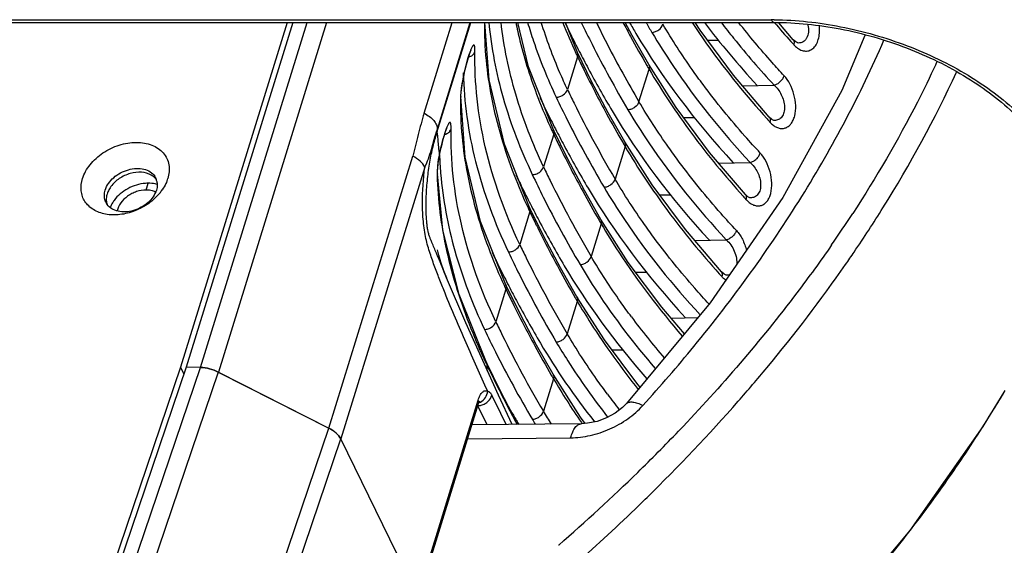
# Model space of a CAD drawing. Units: millimetres. Extents: x -428 to 1397, y -533 to 587.
# Drawn here: x 1199 to 1279, y 42 to 85 of the extents above; entities that cross this region are included whole.
import ezdxf

# ---------------------------------------------------------------- set-up
doc = ezdxf.new("R2010")
doc.units = ezdxf.units.MM
doc.header["$LTSCALE"] = 16.335
doc.layers.get('0').update_dxf_attribs({"linetype": 'CONTINUOUS'})
doc.layers.add('02___PRT_ALL_AXES', color=7, linetype='CONTINUOUS')

msp = doc.modelspace()

# ---------------------------------------------------------------- linework, layer by layer
at = {"color": 7, "linetype": 'Continuous'}
for p, q in [((1153.221, 84.826), (1260.091, 84.826)), ((1154.239, 85.042), (1259.849, 85.042)), ((1220.635, 84.826), (1212.006, 56.903)), ((1221.096, 84.826), (1212.465, 56.898)), ((1213.632, 56.877), (1222.269, 84.826)), ((1223.814, 84.826), (1215.065, 56.513)), ((1231.734, 77.468), (1234.008, 84.826)), ((1232.771, 75.909), (1235.526, 84.826)), ((1232.804, 76.186), (1235.474, 84.826)), ((1244.15, 82.382), (1243.179, 84.826)), ((1261.628, 83.421), (1260.456, 84.796)), ((1267.426, 83.776), (1265.566, 79.319)), ((1254.682, 83.39), (1255.561, 83.39)), ((1261.835, 83.237), (1261.628, 83.421)), ((1261.628, 83.421), (1261.628, 83.421)), ((1262.034, 83.153), (1262.031, 83.153)), ((1245.304, 80.036), (1244.15, 82.382)), ((1244.167, 82.033), (1243.348, 79.385)), ((1252.149, 77.925), (1249.924, 81.41)), ((1249.139, 78.403), (1249.954, 81.038)), ((1246.645, 77.506), (1245.304, 80.036)), ((1257.532, 79.689), (1260.085, 79.745)), ((1234.703, 78.819), (1234.68, 78.669)), ((1234.703, 78.82), (1234.703, 78.819)), ((1235.061, 73.906), (1234.703, 78.819)), ((1234.703, 78.82), (1234.705, 78.891)), ((1247.988, 75.144), (1246.645, 77.506)), ((1252.745, 77.124), (1253.625, 77.124)), ((1259.899, 76.97), (1259.692, 77.155)), ((1259.692, 77.155), (1259.692, 77.155)), ((1260.097, 76.887), (1260.095, 76.887)), ((1243.375, 73.754), (1242.213, 76.115)), ((1242.23, 75.767), (1241.412, 73.119)), ((1250.202, 71.673), (1247.988, 75.144)), ((1248.017, 74.772), (1247.203, 72.136)), ((1224.011, 51.978), (1230.813, 73.989)), ((1232.908, 73.742), (1232.971, 74.087)), ((1232.96, 74.088), (1232.962, 74.071)), ((1232.971, 74.087), (1232.962, 74.071)), ((1232.971, 74.087), (1232.987, 74.17)), ((1255.595, 73.422), (1258.148, 73.478)), ((1231.784, 73.11), (1224.982, 51.099)), ((1232.804, 72.574), (1232.806, 72.724)), ((1209.219, 71.253), (1209.388, 71.801)), ((1232.804, 72.572), (1232.791, 72.448)), ((1232.804, 72.574), (1232.804, 72.572)), ((1233.251, 68.013), (1232.804, 72.572)), ((1250.809, 70.857), (1251.688, 70.857)), ((1257.962, 70.704), (1257.755, 70.888)), ((1257.755, 70.888), (1257.755, 70.888)), ((1258.161, 70.62), (1258.158, 70.62)), ((1240.294, 69.5), (1239.475, 66.852)), ((1241.439, 67.488), (1240.277, 69.848)), ((1248.275, 65.392), (1246.051, 68.877)), ((1246.081, 68.505), (1245.266, 65.87)), ((1253.659, 67.155), (1256.212, 67.212)), ((1255.819, 64.621), (1255.819, 64.622)), ((1256.029, 64.435), (1255.819, 64.621)), ((1233.556, 64.147), (1233.451, 64.403)), ((1235.108, 60.494), (1233.556, 64.147)), ((1233.568, 64.119), (1233.556, 64.147)), ((1248.872, 64.59), (1249.752, 64.59)), ((1256.224, 64.353), (1256.222, 64.354)), ((1238.357, 63.234), (1237.539, 60.585)), ((1239.502, 61.221), (1238.34, 63.582)), ((1244.144, 62.238), (1243.33, 59.603)), ((1246.339, 59.126), (1244.115, 62.61)), ((1251.722, 60.889), (1253.937, 60.938)), ((1237.751, 54.633), (1235.108, 60.494)), ((1246.936, 58.324), (1247.815, 58.324)), ((1212.006, 56.903), (1201.354, 25.555)), ((1212.465, 56.898), (1201.748, 25.359)), ((1202.895, 25.288), (1213.629, 56.877)), ((1212.006, 56.903), (1212.278, 56.348)), ((1213.632, 56.877), (1212.465, 56.898)), ((1237.923, 54.968), (1236.782, 57.287)), ((1215.062, 56.514), (1204.319, 24.896)), ((1215.062, 56.514), (1224.011, 51.978)), ((1215.065, 56.513), (1224.011, 51.978)), ((1242.207, 55.972), (1241.393, 53.337)), ((1244.402, 52.859), (1242.178, 56.344)), ((1231.216, 38.396), (1236.114, 54.248)), ((1238.874, 52.276), (1237.751, 54.633)), ((1239.229, 52.482), (1237.923, 54.968)), ((1277.018, 52.115), (1278.803, 55.032)), ((1231.258, 38.126), (1236.149, 53.953)), ((1236.083, 53.74), (1236.804, 52.257)), ((1248.128, 53.957), (1248.128, 53.957)), ((1244.783, 52.348), (1244.402, 52.859)), ((1212.525, 18.177), (1224.011, 51.978)), ((1244.459, 52.325), (1235.621, 52.247)), ((1239.342, 52.28), (1239.229, 52.482)), ((1244.475, 52.423), (1244.513, 52.367)), ((1244.513, 52.367), (1244.539, 52.331)), ((1213.492, 17.286), (1224.982, 51.099)), ((1231.216, 38.396), (1224.982, 51.099)), ((1235.272, 51.116), (1243.595, 51.19)), ((1252.396, 51.784), (1252.34, 51.726)), ((1249.649, 46.218), (1249.789, 46.356)), ((1249.452, 46.026), (1249.649, 46.218)), ((1242.638, 42.503), (1242.617, 42.485))]:
    msp.add_line(p, q, dxfattribs=at)
for points in [[(1240.277, 69.848), (1238.245, 74.962), (1236.998, 80.173), (1236.659, 84.826)], [(1242.213, 76.115), (1240.181, 81.228), (1239.321, 84.826)], [(1249.924, 81.41), (1248.59, 83.758), (1248.024, 84.826)], [(1259.692, 77.155), (1256.786, 80.563), (1254.085, 84.192), (1253.681, 84.826)], [(1262.031, 83.153), (1261.998, 83.159), (1261.835, 83.237)], [(1234.705, 78.891), (1234.724, 79.168), (1234.762, 79.497), (1234.817, 79.859), (1234.885, 80.239), (1234.963, 80.623), (1235.048, 81), (1235.136, 81.357), (1235.225, 81.686), (1235.31, 81.978), (1235.389, 82.226), (1235.459, 82.422), (1235.515, 82.561), (1235.528, 82.591)], [(1265.566, 79.319), (1260.787, 70.64), (1254.914, 62.111), (1248.128, 53.957)], [(1257.755, 70.888), (1254.85, 74.297), (1252.149, 77.925)], [(1260.095, 76.887), (1260.061, 76.892), (1259.899, 76.97)], [(1232.987, 74.17), (1233.073, 74.565), (1233.163, 74.947), (1233.256, 75.304), (1233.347, 75.623), (1233.432, 75.896), (1233.507, 76.114), (1233.569, 76.272), (1233.61, 76.362), (1233.616, 76.374)], [(1232.806, 72.724), (1232.834, 73.173), (1232.908, 73.742)], [(1238.34, 63.582), (1236.308, 68.695), (1235.061, 73.906)], [(1246.051, 68.877), (1244.717, 71.225), (1243.375, 73.754)], [(1255.819, 64.622), (1252.901, 68.045), (1250.202, 71.673)], [(1258.158, 70.62), (1258.125, 70.625), (1257.962, 70.704)], [(1236.782, 57.287), (1234.571, 62.791), (1233.251, 68.013)], [(1244.115, 62.61), (1242.78, 64.958), (1241.439, 67.488)], [(1233.568, 64.119), (1233.342, 64.701), (1233.098, 65.414), (1232.935, 65.964), (1232.845, 66.307), (1232.819, 66.415)], [(1252.822, 59.598), (1250.977, 61.764), (1248.275, 65.392)], [(1256.222, 64.354), (1256.191, 64.358), (1256.029, 64.435)], [(1242.178, 56.344), (1240.844, 58.691), (1239.502, 61.221)], [(1249.227, 55.278), (1249.04, 55.497), (1246.339, 59.126)], [(1236.149, 53.953), (1236.213, 54.123), (1236.238, 54.17)], [(1248.128, 53.957), (1247.81, 53.644), (1247.221, 53.196), (1246.514, 52.808), (1245.743, 52.522), (1244.976, 52.362), (1244.459, 52.325)], [(1247.589, 19.737), (1256.28, 27.36), (1264.195, 35.411), (1271.114, 43.678), (1277.018, 52.115)]]:
    msp.add_lwpolyline(points, dxfattribs=at)
for centre, radius, start, end in [((1283.34, 100.639), 43.367, 201.37497, 204.95633), ((1324.471, 123.147), 87.615, 205.93686, 206.14296), ((1330.705, 128.561), 93.696, 207.82547, 208.61442), ((1331.828, 132.918), 96.323, 209.95296, 210.57371), ((1332.324, 132.538), 95.406, 210.00694, 210.57354), ((1259.849, 59.181), 25.861, 89.44841, 89.99922), ((1316.415, 132.654), 73.89, 220.34861, 221.93409), ((1323.367, 123.066), 88.878, 206.14784, 207.18252), ((1333.319, 129.989), 96.675, 208.61537, 210.21952), ((1318.231, 134.268), 76.32, 221.92458, 222.18045), ((1285.653, 101.681), 45.903, 204.91747, 205.34145), ((1324.234, 123.514), 89.854, 207.18423, 208.16586), ((1321.854, 118.804), 85.95, 205.32903, 206.14985), ((1192.639, 118.823), 88.799, 335.08887, 335.25741), ((1323.107, 119.346), 87.314, 206.10647, 208.69527), ((1328.387, 125.773), 94.581, 208.18511, 210.5792), ((1335.859, 131.45), 99.605, 210.21037, 210.40566), ((1320.865, 116.07), 85.759, 205.32609, 206.14033), ((1281.264, 94.312), 43.215, 201.13217, 204.96196), ((1325.719, 118.559), 91.213, 206.2006, 210.59382), ((1321.431, 116.799), 88.878, 206.14784, 207.18251), ((1334.961, 125.723), 100.773, 208.63959, 210.17835), ((1316.295, 128.002), 76.32, 221.92458, 222.18045), ((1283.714, 95.413), 45.901, 204.91759, 205.3416), ((1322.288, 117.242), 89.843, 207.18418, 208.15789), ((1319.667, 112.418), 85.673, 205.32792, 206.14295), ((1326.65, 120.915), 91.172, 210.19176, 210.4051), ((1324.574, 114.832), 91.141, 206.14612, 208.63397), ((1326.443, 119.502), 94.573, 208.1773, 210.57924), ((1263.593, 75.184), 30.633, 182.00961, 184.81247), ((1238.783, 72.5), 5.992, 176.96706, 179.36533), ((1318.928, 109.803), 85.759, 205.32609, 206.14033), ((1208.938, 71.714), 1.174, 26.13835, 34.13417), ((1208.933, 71.712), 1.179, 18.90652, 26.11932), ((1208.894, 71.7), 1.22, 6.69819, 18.83667), ((1208.151, 73.045), 2.949, 338.43291, 342.79446), ((1239.017, 72.498), 6.226, 179.3716, 180.46365), ((1279.327, 88.045), 43.215, 201.13217, 204.96196), ((1323.782, 112.293), 91.213, 206.2006, 210.59382), ((1207.157, 73.596), 4.091, 320.65808, 322.74234), ((1207.295, 73.492), 3.918, 322.73812, 325.36353), ((1319.494, 110.533), 88.878, 206.14784, 207.18251), ((1329.446, 117.456), 96.675, 208.61537, 210.21952), ((1207.006, 70.766), 1.174, 206.13835, 214.13417), ((1314.358, 121.735), 76.32, 221.92458, 222.18045), ((1207.014, 70.772), 1.184, 214.13777, 215.9661), ((1281.777, 89.146), 45.901, 204.91759, 205.3416), ((1317.731, 106.151), 85.673, 205.32792, 206.14295), ((1320.351, 110.976), 89.843, 207.18418, 208.15789), ((1331.986, 118.917), 99.605, 210.21037, 210.40566), ((1176.218, 128.165), 107.71, 325.27025, 326.90306), ((1322.638, 108.565), 91.141, 206.14612, 208.63397), ((1324.506, 113.236), 94.573, 208.1773, 210.57924), ((1316.992, 103.537), 85.759, 205.32609, 206.14033), ((1172.252, 130.324), 114.032, 325.189, 325.801), ((1051.201, -10.257), 196.95, 22.27679, 22.79464), ((1277.391, 81.778), 43.215, 201.13217, 204.96196), ((1321.846, 106.026), 91.213, 206.2006, 210.59382), ((1317.558, 104.266), 88.878, 206.14784, 207.18251), ((1327.51, 111.189), 96.675, 208.61537, 210.21952), ((1312.422, 115.468), 76.319, 221.92459, 222.18045), ((1279.841, 82.88), 45.901, 204.91759, 205.3416), ((1315.794, 99.884), 85.673, 205.32792, 206.14295), ((1318.415, 104.709), 89.843, 207.18418, 208.15789), ((1322.57, 106.969), 94.573, 208.1773, 210.57924), ((1330.05, 112.65), 99.605, 210.21037, 210.40566), ((1320.701, 102.298), 91.141, 206.14612, 208.63397), ((1300.066, 99.404), 64.286, 216.69926, 220.49238), ((1280.308, 77.83), 48.187, 201.67221, 205.26185), ((1315.055, 97.27), 85.759, 205.32609, 206.14033), ((1319.909, 99.759), 91.213, 206.2006, 210.59382), ((1325.573, 104.923), 96.675, 208.61537, 210.21952), ((1154.017, 140.395), 128.868, 317.78466, 320.59628), ((1278.113, 76.825), 45.773, 205.29587, 205.57082), ((1248.053, 56.425), 11.248, 176.72503, 178.93165), ((1329.363, 101.133), 102.495, 205.46255, 208.29908), ((1328.113, 106.384), 99.605, 210.21037, 210.40566), ((1290.679, 84.443), 56.215, 210.4288, 214.72226), ((436.8, -342.714), 893.617, 26.232105, 26.401014), ((1296.115, 91.574), 61.737, 216.65353, 218.12097), ((1189.456, 107.697), 103.713, 328.49527, 329.40528), ((1236.034, 54.959), 1.172, 273.16999, 276.67326), ((1235.864, 54.945), 0.963, 289.64762, 294.24349), ((1235.859, 54.955), 0.974, 294.24598, 296.58885), ((1148.78, 149.535), 144.391, 314.39127, 318.65135), ((1185.762, 109.976), 108.054, 325.50462, 328.48854), ((1322.193, 101.614), 96.379, 209.99725, 210.57359), ((1285.283, 79.14), 52.018, 210.57933, 211.07459), ((1286.199, 79.814), 52.044, 210.58005, 211.9136), ((1333.486, 103.294), 107.151, 208.27147, 208.43135), ((1150.684, 149.217), 140.849, 314.28769, 316.19812), ((1179.824, 114.008), 115.231, 322.97689, 325.52409), ((1143.814, 156.261), 150.688, 310.98161, 314.28735), ((1138.909, 159.663), 158.534, 311.69902, 314.20936), ((1173.932, 118.422), 122.593, 320.44279, 322.98818)]:
    msp.add_arc(centre, radius, start, end, dxfattribs=at)
at = {"color": 3, "linetype": 'Continuous'}
msp.add_arc((1209.357, 69.79), 1.444, 64.6838, 68.48616, dxfattribs=at)
at = {"color": 7, "linetype": 'Continuous'}
for centre, major_axis, ratio, start_param, end_param in [((1325.242, 95.247), (79.219, -22.02), 0.582423, -2.490893, -2.387606), ((1323.306, 88.981), (79.219, -22.02), 0.582423, -2.597229, -2.387606), ((1321.369, 82.714), (79.219, -22.02), 0.582423, -2.597229, -2.387606), ((1319.433, 76.447), (79.219, -22.02), 0.582423, -2.597229, -2.387606), ((1317.496, 70.181), (79.219, -22.02), 0.582423, -2.597229, -2.414744), ((1315.559, 63.914), (79.219, -22.02), 0.582423, -2.597229, -2.470738), ((1214.191, 55.634), (1.911, -0.59), 0.572433, 1.280048, 2.039257), ((1223.139, 51.099), (1.911, -0.59), 0.572433, 0.494649, 1.280048), ((1313.623, 57.647), (79.219, -22.02), 0.582423, -2.597229, -2.591111)]:
    msp.add_ellipse(centre, major_axis=major_axis, ratio=ratio, start_param=start_param, end_param=end_param, dxfattribs=at)
for points, knots in [([(1236.615, 84.828), (1236.596, 82.79), (1237.02, 78.561), (1238.234, 74.498), (1239.019, 72.465)], [0, 0, 0, 0, 0.483317, 1, 1, 1, 1]), ([(1236.969, 84.84), (1237.163, 82.768), (1237.995, 78.525), (1239.552, 74.5), (1240.498, 72.498)], [0, 0, 0, 0, 0.484457, 1, 1, 1, 1]), ([(1241.412, 73.119), (1240.512, 75.02), (1239.023, 78.844), (1238.186, 82.867), (1237.969, 84.836)], [0, 0, 0, 0, 0.514997, 1, 1, 1, 1]), ([(1239.16, 84.838), (1239.261, 84.331), (1239.725, 82.259), (1240.377, 80.23), (1240.955, 78.732)], [0, 0, 0, 0, 0.243521, 1, 1, 1, 1]), ([(1240.118, 84.829), (1240.266, 84.322), (1240.914, 82.255), (1241.735, 80.244), (1242.434, 78.765)], [0, 0, 0, 0, 0.244085, 1, 1, 1, 1]), ([(1243.348, 79.385), (1243.135, 79.835), (1242.332, 81.61), (1241.65, 83.441), (1241.224, 84.826)], [0, 0, 0, 0, 0.255652, 1, 1, 1, 1]), ([(1243.136, 84.826), (1243.155, 84.784), (1243.234, 84.617), (1243.316, 84.452), (1243.377, 84.327)], [0, 0, 0, 0, 0.248776, 1, 1, 1, 1]), ([(1244.468, 84.826), (1244.752, 84.231), (1245.93, 81.829), (1247.22, 79.481), (1248.246, 77.744)], [0, 0, 0, 0, 0.246031, 1, 1, 1, 1]), ([(1250.182, 84.01), (1250.279, 84.017), (1250.478, 84.064), (1250.818, 84.25), (1251.021, 84.491), (1251.076, 84.67)], [0, 0, 0, 0, 0.252164, 0.516452, 1, 1, 1, 1]), ([(1254.332, 79.786), (1254.034, 80.186), (1252.886, 81.771), (1251.817, 83.415), (1251.076, 84.67)], [0, 0, 0, 0, 0.255272, 1, 1, 1, 1]), ([(1253.436, 84.823), (1253.876, 84.157), (1255.75, 81.439), (1257.839, 78.871), (1259.511, 77.008)], [0, 0, 0, 0, 0.241724, 1, 1, 1, 1]), ([(1255.803, 84.819), (1256.131, 84.388), (1257.494, 82.643), (1258.947, 80.969), (1260.085, 79.745)], [0, 0, 0, 0, 0.244855, 1, 1, 1, 1]), ([(1260.899, 80.509), (1260.572, 80.862), (1259.298, 82.26), (1258.08, 83.71), (1257.21, 84.82)], [0, 0, 0, 0, 0.254414, 1, 1, 1, 1]), ([(1259.849, 85.042), (1259.865, 85.01), (1259.917, 84.916), (1260.016, 84.826), (1260.091, 84.826)], [0, 0, 0, 0, 0.321108, 1, 1, 1, 1]), ([(1260.091, 84.826), (1261.882, 84.826), (1265.545, 84.438), (1270.833, 82.917), (1275.663, 80.576), (1278.472, 78.473), (1279.657, 77.317)], [0, 0, 0, 0, 0.25108, 0.512776, 0.767846, 1, 1, 1, 1]), ([(1260.098, 85.041), (1261.899, 85.024), (1265.572, 84.617), (1270.878, 83.09), (1275.753, 80.755), (1278.612, 78.663), (1279.841, 77.51)], [0, 0, 0, 0, 0.250859, 0.511034, 0.765429, 1, 1, 1, 1]), ([(1262.824, 84.608), (1262.862, 84.419), (1262.893, 84.057), (1262.783, 83.624), (1262.599, 83.37), (1262.431, 83.239), (1262.238, 83.164), (1262.102, 83.151), (1262.034, 83.153)], [0, 0, 0, 0, 0.301542, 0.563709, 0.67938, 0.787657, 0.89302, 1, 1, 1, 1]), ([(1245.819, 84.542), (1246.072, 84.028), (1246.723, 82.738), (1247.818, 80.684), (1248.69, 79.163), (1249.139, 78.403)], [0, 0, 0, 0, 0.246401, 0.620717, 1, 1, 1, 1]), ([(1250.182, 84.01), (1250.719, 83.103), (1253.076, 79.378), (1255.866, 75.934), (1258.148, 73.478)], [0, 0, 0, 0, 0.239206, 1, 1, 1, 1]), ([(1261.815, 82.881), (1261.923, 82.783), (1262.147, 82.617), (1262.526, 82.485), (1262.905, 82.507), (1263.244, 82.692), (1263.509, 83.017), (1263.689, 83.452), (1263.778, 83.971), (1263.774, 84.34), (1263.758, 84.531)], [0, 0, 0, 0, 0.124683, 0.234491, 0.335842, 0.438959, 0.553976, 0.686463, 0.836496, 1, 1, 1, 1]), ([(1235.853, 82.466), (1235.854, 82.508), (1235.854, 82.588), (1235.851, 82.699), (1235.844, 82.793), (1235.834, 82.87), (1235.819, 82.929), (1235.801, 82.97), (1235.775, 82.996), (1235.741, 82.995), (1235.709, 82.971), (1235.674, 82.93), (1235.636, 82.87), (1235.575, 82.753), (1235.495, 82.558), (1235.434, 82.389), (1235.402, 82.293)], [0, 0, 0, 0, 0.093181, 0.174792, 0.24426, 0.301126, 0.345358, 0.37762, 0.40031, 0.420462, 0.447504, 0.486242, 0.538328, 0.604142, 0.77662, 1, 1, 1, 1]), ([(1253.592, 58.593), (1256.754, 62.445), (1262.495, 70.36), (1267.088, 79.005), (1268.978, 83.377)], [0, 0, 0, 0, 0.511294, 1, 1, 1, 1]), ([(1261.628, 83.421), (1261.649, 83.399), (1261.683, 83.344), (1261.708, 83.246), (1261.705, 83.136), (1261.688, 83.06), (1261.676, 83.022)], [0, 0, 0, 0, 0.218256, 0.451863, 0.71158, 1, 1, 1, 1]), ([(1261.676, 83.022), (1261.687, 83.009), (1261.732, 82.961), (1261.779, 82.915), (1261.815, 82.881)], [0, 0, 0, 0, 0.254401, 1, 1, 1, 1]), ([(1235.402, 82.293), (1235.325, 82.06), (1235.177, 81.553), (1234.983, 80.765), (1234.821, 79.964), (1234.742, 79.436), (1234.715, 79.186)], [0, 0, 0, 0, 0.230739, 0.497088, 0.76369, 1, 1, 1, 1]), ([(1235.329, 82.015), (1235.367, 82.025), (1235.51, 82.071), (1235.642, 82.156), (1235.718, 82.237)], [0, 0, 0, 0, 0.261535, 1, 1, 1, 1]), ([(1235.718, 82.237), (1235.733, 82.254), (1235.791, 82.322), (1235.833, 82.403), (1235.853, 82.466)], [0, 0, 0, 0, 0.258552, 1, 1, 1, 1]), ([(1239.475, 66.852), (1238.282, 69.374), (1236.866, 73.275), (1235.949, 78.59), (1235.828, 81.189), (1235.853, 82.466)], [0, 0, 0, 0, 0.518258, 0.76286, 1, 1, 1, 1]), ([(1244.167, 82.033), (1244.185, 82.092), (1244.203, 82.211), (1244.174, 82.33), (1244.15, 82.382)], [0, 0, 0, 0, 0.516151, 1, 1, 1, 1]), ([(1249.924, 81.41), (1249.955, 81.358), (1249.992, 81.231), (1249.973, 81.102), (1249.954, 81.038)], [0, 0, 0, 0, 0.477146, 1, 1, 1, 1]), ([(1273.176, 81.42), (1272.699, 80.393), (1270.679, 76.251), (1268.349, 72.261), (1266.451, 69.349)], [0, 0, 0, 0, 0.245669, 1, 1, 1, 1]), ([(1234.905, 80.742), (1234.932, 79.549), (1235.132, 77.127), (1236.107, 72.196), (1237.452, 68.579), (1238.561, 66.231)], [0, 0, 0, 0, 0.237738, 0.482738, 1, 1, 1, 1]), ([(1249.954, 81.038), (1251.003, 79.249), (1253.383, 75.686), (1256.104, 72.38), (1257.575, 70.742)], [0, 0, 0, 0, 0.485112, 1, 1, 1, 1]), ([(1266.567, 66.231), (1267.369, 67.41), (1270.423, 72.093), (1273.113, 77.016), (1274.856, 80.797)], [0, 0, 0, 0, 0.255205, 1, 1, 1, 1]), ([(1258.963, 74.243), (1258.544, 74.694), (1256.926, 76.478), (1255.402, 78.347), (1254.332, 79.786)], [0, 0, 0, 0, 0.255735, 1, 1, 1, 1]), ([(1259.879, 76.615), (1259.963, 76.538), (1260.136, 76.403), (1260.422, 76.269), (1260.711, 76.219), (1260.992, 76.26), (1261.249, 76.393), (1261.468, 76.61), (1261.641, 76.901), (1261.81, 77.393), (1261.867, 78.113), (1261.725, 78.998), (1261.407, 79.826), (1261.085, 80.31), (1260.899, 80.509)], [0, 0, 0, 0, 0.057313, 0.109154, 0.156776, 0.202432, 0.249007, 0.299286, 0.35518, 0.417421, 0.558377, 0.712052, 0.863681, 1, 1, 1, 1]), ([(1260.085, 79.745), (1260.174, 79.766), (1260.355, 79.844), (1260.592, 80.022), (1260.785, 80.247), (1260.873, 80.422), (1260.899, 80.509)], [0, 0, 0, 0, 0.238595, 0.500917, 0.762741, 1, 1, 1, 1]), ([(1234.715, 79.186), (1234.711, 79.152), (1234.698, 79.026), (1234.688, 78.898), (1234.684, 78.805)], [0, 0, 0, 0, 0.267676, 1, 1, 1, 1]), ([(1242.434, 78.765), (1242.533, 78.766), (1242.736, 78.803), (1243.084, 78.972), (1243.294, 79.208), (1243.348, 79.385)], [0, 0, 0, 0, 0.256392, 0.520924, 1, 1, 1, 1]), ([(1260.085, 79.745), (1260.203, 79.643), (1260.422, 79.401), (1260.683, 78.975), (1260.867, 78.497), (1260.95, 78.006), (1260.911, 77.547), (1260.742, 77.168), (1260.45, 76.926), (1260.212, 76.884), (1260.097, 76.887)], [0, 0, 0, 0, 0.131942, 0.273944, 0.419879, 0.561955, 0.691704, 0.804226, 0.90329, 1, 1, 1, 1]), ([(1234.68, 78.669), (1234.652, 76.614), (1235.069, 72.347), (1236.29, 68.249), (1237.082, 66.199)], [0, 0, 0, 0, 0.483201, 1, 1, 1, 1]), ([(1234.684, 78.805), (1234.683, 78.793), (1234.681, 78.748), (1234.68, 78.702), (1234.68, 78.669)], [0, 0, 0, 0, 0.259978, 1, 1, 1, 1]), ([(1241.112, 78.746), (1241.165, 78.632), (1241.27, 78.404), (1241.383, 78.179), (1241.438, 78.066)], [0, 0, 0, 0, 0.498212, 1, 1, 1, 1]), ([(1242.434, 78.765), (1242.724, 78.153), (1243.93, 75.68), (1245.254, 73.264), (1246.309, 71.477)], [0, 0, 0, 0, 0.245918, 1, 1, 1, 1]), ([(1249.139, 78.403), (1249.084, 78.224), (1248.881, 77.984), (1248.541, 77.798), (1248.343, 77.75), (1248.246, 77.744)], [0, 0, 0, 0, 0.483277, 0.747703, 1, 1, 1, 1]), ([(1252.396, 73.519), (1252.098, 73.92), (1250.949, 75.505), (1249.881, 77.148), (1249.139, 78.403)], [0, 0, 0, 0, 0.255272, 1, 1, 1, 1]), ([(1231.734, 77.468), (1231.558, 76.896), (1231.325, 76.026), (1231.049, 74.858), (1230.901, 74.275), (1230.813, 73.989)], [0, 0, 0, 0, 0.499186, 0.750186, 1, 1, 1, 1]), ([(1231.734, 77.468), (1231.89, 77.39), (1232.174, 77.216), (1232.52, 76.898), (1232.747, 76.554), (1232.806, 76.301), (1232.804, 76.186)], [0, 0, 0, 0, 0.299547, 0.569065, 0.801444, 1, 1, 1, 1]), ([(1248.246, 77.744), (1248.782, 76.836), (1251.14, 73.111), (1253.929, 69.667), (1256.212, 67.212)], [0, 0, 0, 0, 0.239206, 1, 1, 1, 1]), ([(1233.917, 76.199), (1233.917, 76.242), (1233.918, 76.323), (1233.915, 76.436), (1233.907, 76.531), (1233.896, 76.608), (1233.881, 76.667), (1233.862, 76.707), (1233.835, 76.732), (1233.799, 76.726), (1233.766, 76.699), (1233.73, 76.654), (1233.691, 76.588), (1233.648, 76.503), (1233.602, 76.398), (1233.532, 76.222), (1233.483, 76.079), (1233.45, 75.978)], [0, 0, 0, 0, 0.091391, 0.171206, 0.238861, 0.293893, 0.336291, 0.366837, 0.388325, 0.408572, 0.436745, 0.477035, 0.530837, 0.598396, 0.679609, 0.774146, 1, 1, 1, 1]), ([(1259.692, 77.155), (1259.712, 77.132), (1259.747, 77.077), (1259.771, 76.979), (1259.769, 76.869), (1259.752, 76.794), (1259.739, 76.755)], [0, 0, 0, 0, 0.218256, 0.451863, 0.71158, 1, 1, 1, 1]), ([(1259.739, 76.755), (1259.751, 76.743), (1259.796, 76.694), (1259.843, 76.648), (1259.879, 76.615)], [0, 0, 0, 0, 0.254401, 1, 1, 1, 1]), ([(1231.784, 73.11), (1231.907, 73.324), (1232.098, 73.8), (1232.33, 74.552), (1232.554, 75.356), (1232.715, 75.905), (1232.804, 76.186)], [0, 0, 0, 0, 0.228626, 0.470541, 0.728343, 1, 1, 1, 1]), ([(1232.769, 66.047), (1232.71, 66.187), (1232.592, 66.466), (1232.443, 66.815), (1232.323, 67.098), (1232.231, 67.323), (1232.14, 67.573), (1232.062, 67.861), (1232.002, 68.188), (1231.943, 68.662), (1231.903, 69.273), (1231.889, 70.009), (1231.905, 70.74), (1231.945, 71.459), (1232.028, 72.384), (1232.178, 73.49), (1232.434, 74.739), (1232.652, 75.532), (1232.771, 75.909)], [0, 0, 0, 0, 0.045061, 0.090044, 0.112859, 0.136501, 0.162211, 0.191777, 0.225286, 0.260851, 0.333817, 0.407069, 0.47965, 0.551101, 0.621096, 0.755826, 0.882443, 1, 1, 1, 1]), ([(1232.804, 76.186), (1232.803, 76.162), (1232.799, 76.069), (1232.786, 75.977), (1232.771, 75.909)], [0, 0, 0, 0, 0.252718, 1, 1, 1, 1]), ([(1232.771, 75.909), (1232.78, 75.88), (1232.793, 75.802), (1232.809, 75.665), (1232.825, 75.485), (1232.852, 75.172), (1232.893, 74.702), (1232.935, 74.305), (1232.96, 74.088)], [0, 0, 0, 0, 0.051067, 0.127683, 0.227068, 0.34685, 0.641407, 1, 1, 1, 1]), ([(1233.45, 75.978), (1233.354, 75.685), (1233.177, 75.052), (1233.03, 74.413), (1232.962, 74.071)], [0, 0, 0, 0, 0.469925, 1, 1, 1, 1]), ([(1233.393, 75.748), (1233.431, 75.758), (1233.574, 75.805), (1233.705, 75.89), (1233.781, 75.971)], [0, 0, 0, 0, 0.261525, 1, 1, 1, 1]), ([(1233.781, 75.971), (1233.797, 75.987), (1233.854, 76.055), (1233.897, 76.136), (1233.917, 76.199)], [0, 0, 0, 0, 0.258552, 1, 1, 1, 1]), ([(1237.539, 60.585), (1236.346, 63.108), (1234.929, 67.008), (1234.012, 72.323), (1233.891, 74.923), (1233.917, 76.199)], [0, 0, 0, 0, 0.518258, 0.76286, 1, 1, 1, 1]), ([(1242.213, 76.115), (1242.238, 76.063), (1242.266, 75.945), (1242.248, 75.825), (1242.23, 75.767)], [0, 0, 0, 0, 0.48395, 1, 1, 1, 1]), ([(1204.06, 72.172), (1204.186, 72.58), (1204.643, 73.381), (1205.691, 74.315), (1206.992, 74.945), (1208.172, 75.148), (1209.069, 75.075), (1209.67, 74.911), (1210.192, 74.64), (1210.613, 74.27), (1210.913, 73.815), (1211.137, 73.111), (1211.079, 72.532), (1210.968, 72.172)], [0, 0, 0, 0, 0.125851, 0.264837, 0.40878, 0.547367, 0.612178, 0.673099, 0.730221, 0.784281, 0.836647, 0.889087, 1, 1, 1, 1]), ([(1248.017, 74.772), (1248.037, 74.835), (1248.056, 74.964), (1248.019, 75.091), (1247.988, 75.144)], [0, 0, 0, 0, 0.522934, 1, 1, 1, 1]), ([(1248.017, 74.772), (1249.067, 72.983), (1251.446, 69.42), (1254.167, 66.113), (1255.638, 64.475)], [0, 0, 0, 0, 0.485112, 1, 1, 1, 1]), ([(1257.942, 70.348), (1258.026, 70.271), (1258.2, 70.137), (1258.486, 70.002), (1258.775, 69.952), (1259.056, 69.993), (1259.313, 70.126), (1259.531, 70.344), (1259.705, 70.635), (1259.874, 71.126), (1259.93, 71.846), (1259.788, 72.731), (1259.471, 73.559), (1259.148, 74.043), (1258.963, 74.243)], [0, 0, 0, 0, 0.057313, 0.109154, 0.156776, 0.202432, 0.249007, 0.299286, 0.35518, 0.417421, 0.558377, 0.712052, 0.863681, 1, 1, 1, 1]), ([(1258.148, 73.478), (1258.238, 73.5), (1258.418, 73.577), (1258.655, 73.755), (1258.848, 73.98), (1258.936, 74.155), (1258.963, 74.243)], [0, 0, 0, 0, 0.238595, 0.500917, 0.762741, 1, 1, 1, 1]), ([(1231.784, 73.11), (1231.695, 73.291), (1231.401, 73.637), (1231.027, 73.88), (1230.813, 73.989)], [0, 0, 0, 0, 0.456337, 1, 1, 1, 1]), ([(1232.962, 74.071), (1232.918, 73.85), (1232.851, 73.433), (1232.81, 73.013), (1232.799, 72.817)], [0, 0, 0, 0, 0.536117, 1, 1, 1, 1]), ([(1257.026, 67.976), (1256.607, 68.427), (1254.99, 70.212), (1253.466, 72.081), (1252.396, 73.519)], [0, 0, 0, 0, 0.255735, 1, 1, 1, 1]), ([(1258.148, 73.478), (1258.266, 73.376), (1258.486, 73.134), (1258.747, 72.709), (1258.931, 72.231), (1259.013, 71.739), (1258.975, 71.28), (1258.806, 70.901), (1258.513, 70.659), (1258.275, 70.617), (1258.161, 70.62)], [0, 0, 0, 0, 0.131942, 0.273944, 0.419879, 0.561955, 0.691704, 0.804226, 0.90329, 1, 1, 1, 1]), ([(1205.9, 71.24), (1206.02, 71.629), (1206.422, 72.171), (1207.132, 72.66), (1207.76, 72.918), (1208.408, 73.027), (1209.022, 72.976), (1209.549, 72.764), (1209.815, 72.513), (1209.91, 72.373)], [0, 0, 0, 0, 0.24869, 0.386476, 0.525434, 0.659508, 0.78391, 0.896652, 1, 1, 1, 1]), ([(1236.882, 54.963), (1236.587, 55.611), (1235.999, 56.912), (1235.128, 58.881), (1234.266, 60.879), (1233.56, 62.569), (1233.007, 63.95), (1232.598, 65.017), (1232.2, 66.136), (1231.838, 67.361), (1231.645, 68.729), (1231.566, 70.666), (1231.663, 72.139), (1231.784, 73.11)], [0, 0, 0, 0, 0.111395, 0.223706, 0.337149, 0.452173, 0.510585, 0.569988, 0.631179, 0.696578, 0.769635, 0.846781, 1, 1, 1, 1]), ([(1233.068, 72.614), (1233.246, 70.493), (1234.069, 66.141), (1235.656, 62.016), (1236.625, 59.965)], [0, 0, 0, 0, 0.484142, 1, 1, 1, 1]), ([(1240.498, 72.498), (1240.597, 72.499), (1240.799, 72.536), (1241.148, 72.705), (1241.357, 72.942), (1241.412, 73.119)], [0, 0, 0, 0, 0.256392, 0.520924, 1, 1, 1, 1]), ([(1210.321, 71.003), (1210.062, 70.686), (1209.437, 70.117), (1208.325, 69.52), (1207.121, 69.213), (1205.954, 69.229), (1205.086, 69.534), (1204.552, 69.941), (1204.248, 70.307), (1204.041, 70.729), (1203.9, 71.357), (1203.963, 71.857), (1204.06, 72.172)], [0, 0, 0, 0, 0.13913, 0.283366, 0.424838, 0.556563, 0.674921, 0.729815, 0.782766, 0.835006, 0.887954, 1, 1, 1, 1]), ([(1210.106, 71.843), (1210.111, 71.794), (1210.123, 71.591), (1210.09, 71.387), (1210.044, 71.24)], [0, 0, 0, 0, 0.241884, 1, 1, 1, 1]), ([(1210.894, 71.961), (1210.87, 71.901), (1210.766, 71.659), (1210.632, 71.429), (1210.519, 71.265)], [0, 0, 0, 0, 0.242802, 1, 1, 1, 1]), ([(1232.791, 72.448), (1232.808, 71.44), (1232.969, 69.388), (1233.72, 65.194), (1234.713, 62.083), (1235.527, 60.035)], [0, 0, 0, 0, 0.236913, 0.482332, 1, 1, 1, 1]), ([(1239.175, 72.479), (1239.229, 72.366), (1239.334, 72.137), (1239.446, 71.912), (1239.502, 71.799)], [0, 0, 0, 0, 0.498212, 1, 1, 1, 1]), ([(1240.498, 72.498), (1240.787, 71.886), (1241.994, 69.413), (1243.317, 66.997), (1244.373, 65.21)], [0, 0, 0, 0, 0.245918, 1, 1, 1, 1]), ([(1246.309, 71.477), (1246.406, 71.484), (1246.605, 71.531), (1246.945, 71.717), (1247.148, 71.958), (1247.203, 72.136)], [0, 0, 0, 0, 0.252164, 0.516452, 1, 1, 1, 1]), ([(1250.459, 67.252), (1250.161, 67.653), (1249.012, 69.238), (1247.944, 70.881), (1247.203, 72.136)], [0, 0, 0, 0, 0.255272, 1, 1, 1, 1]), ([(1205.838, 70.943), (1205.84, 70.968), (1205.854, 71.068), (1205.877, 71.167), (1205.9, 71.24)], [0, 0, 0, 0, 0.245632, 1, 1, 1, 1]), ([(1210.044, 71.24), (1209.925, 70.855), (1209.53, 70.318), (1208.829, 69.83), (1208.208, 69.569), (1207.566, 69.455), (1206.955, 69.498), (1206.426, 69.698), (1206.155, 69.94), (1206.056, 70.076)], [0, 0, 0, 0, 0.248067, 0.385488, 0.524242, 0.65838, 0.783129, 0.896357, 1, 1, 1, 1]), ([(1246.309, 71.477), (1246.835, 70.587), (1249.144, 66.934), (1251.869, 63.552), (1254.097, 61.138)], [0, 0, 0, 0, 0.239394, 1, 1, 1, 1]), ([(1205.952, 70.249), (1205.901, 70.353), (1205.828, 70.583), (1205.825, 70.823), (1205.838, 70.943)], [0, 0, 0, 0, 0.489974, 1, 1, 1, 1]), ([(1257.755, 70.888), (1257.776, 70.865), (1257.81, 70.811), (1257.834, 70.713), (1257.832, 70.602), (1257.815, 70.527), (1257.803, 70.489)], [0, 0, 0, 0, 0.218256, 0.451863, 0.71158, 1, 1, 1, 1]), ([(1257.803, 70.489), (1257.814, 70.476), (1257.859, 70.428), (1257.906, 70.381), (1257.942, 70.348)], [0, 0, 0, 0, 0.254401, 1, 1, 1, 1]), ([(1240.277, 69.848), (1240.301, 69.797), (1240.33, 69.678), (1240.312, 69.558), (1240.294, 69.5)], [0, 0, 0, 0, 0.48395, 1, 1, 1, 1]), ([(1246.051, 68.877), (1246.082, 68.825), (1246.119, 68.698), (1246.1, 68.568), (1246.081, 68.505)], [0, 0, 0, 0, 0.477146, 1, 1, 1, 1]), ([(1246.081, 68.505), (1246.535, 67.731), (1248.508, 64.555), (1250.786, 61.572), (1252.638, 59.419)], [0, 0, 0, 0, 0.240184, 1, 1, 1, 1]), ([(1257.026, 67.976), (1257, 67.888), (1256.912, 67.714), (1256.719, 67.489), (1256.482, 67.311), (1256.302, 67.233), (1256.212, 67.212)], [0, 0, 0, 0, 0.237197, 0.498916, 0.761299, 1, 1, 1, 1]), ([(1257.026, 67.976), (1257.223, 67.765), (1257.561, 67.247), (1257.771, 66.67), (1257.846, 66.358)], [0, 0, 0, 0, 0.473198, 1, 1, 1, 1]), ([(1254.816, 62.006), (1254.423, 62.434), (1252.904, 64.126), (1251.47, 65.894), (1250.459, 67.252)], [0, 0, 0, 0, 0.255441, 1, 1, 1, 1]), ([(1256.212, 67.212), (1256.348, 67.094), (1256.598, 66.809), (1256.878, 66.307), (1257.049, 65.751), (1257.069, 65.362), (1257.045, 65.179)], [0, 0, 0, 0, 0.237962, 0.494824, 0.755351, 1, 1, 1, 1]), ([(1237.239, 66.212), (1237.292, 66.099), (1237.397, 65.871), (1237.51, 65.646), (1237.565, 65.532)], [0, 0, 0, 0, 0.498212, 1, 1, 1, 1]), ([(1238.561, 66.231), (1238.66, 66.233), (1238.863, 66.27), (1239.211, 66.439), (1239.42, 66.675), (1239.475, 66.852)], [0, 0, 0, 0, 0.256392, 0.520924, 1, 1, 1, 1]), ([(1238.561, 66.231), (1238.851, 65.62), (1240.057, 63.146), (1241.381, 60.73), (1242.436, 58.944)], [0, 0, 0, 0, 0.245918, 1, 1, 1, 1]), ([(1264.739, 66.802), (1263.832, 65.493), (1260.023, 60.245), (1255.779, 55.317), (1252.396, 51.784)], [0, 0, 0, 0, 0.245582, 1, 1, 1, 1]), ([(1244.372, 65.21), (1244.47, 65.217), (1244.668, 65.265), (1245.008, 65.45), (1245.211, 65.691), (1245.266, 65.87)], [0, 0, 0, 0, 0.252164, 0.516452, 1, 1, 1, 1]), ([(1248.523, 60.986), (1248.225, 61.387), (1247.076, 62.971), (1246.008, 64.615), (1245.266, 65.87)], [0, 0, 0, 0, 0.255272, 1, 1, 1, 1]), ([(1244.373, 65.21), (1244.798, 64.491), (1246.633, 61.551), (1248.741, 58.786), (1250.452, 56.791)], [0, 0, 0, 0, 0.241287, 1, 1, 1, 1]), ([(1255.866, 64.222), (1255.878, 64.261), (1255.896, 64.336), (1255.898, 64.446), (1255.874, 64.544), (1255.839, 64.599), (1255.819, 64.621)], [0, 0, 0, 0, 0.288452, 0.548118, 0.781707, 1, 1, 1, 1]), ([(1257.175, 54.144), (1257.96, 55.039), (1261.014, 58.609), (1263.874, 62.346), (1265.877, 65.227)], [0, 0, 0, 0, 0.253263, 1, 1, 1, 1]), ([(1256.004, 64.083), (1255.993, 64.094), (1255.945, 64.138), (1255.899, 64.186), (1255.866, 64.222)], [0, 0, 0, 0, 0.245658, 1, 1, 1, 1]), ([(1256.181, 63.939), (1256.166, 63.95), (1256.105, 63.995), (1256.047, 64.044), (1256.004, 64.083)], [0, 0, 0, 0, 0.244164, 1, 1, 1, 1]), ([(1256.496, 64.393), (1256.475, 64.386), (1256.386, 64.36), (1256.293, 64.352), (1256.224, 64.353)], [0, 0, 0, 0, 0.247541, 1, 1, 1, 1]), ([(1238.34, 63.582), (1238.365, 63.53), (1238.393, 63.411), (1238.375, 63.292), (1238.357, 63.234)], [0, 0, 0, 0, 0.48395, 1, 1, 1, 1]), ([(1244.115, 62.61), (1244.146, 62.558), (1244.183, 62.431), (1244.164, 62.302), (1244.144, 62.238)], [0, 0, 0, 0, 0.477146, 1, 1, 1, 1]), ([(1244.144, 62.238), (1244.499, 61.634), (1246.012, 59.168), (1247.712, 56.818), (1249.081, 55.106)], [0, 0, 0, 0, 0.242198, 1, 1, 1, 1]), ([(1236.625, 59.965), (1236.724, 59.966), (1236.926, 60.003), (1237.275, 60.172), (1237.484, 60.408), (1237.539, 60.585)], [0, 0, 0, 0, 0.256392, 0.520924, 1, 1, 1, 1]), ([(1236.625, 59.965), (1236.914, 59.353), (1238.121, 56.88), (1239.444, 54.464), (1240.5, 52.677)], [0, 0, 0, 0, 0.245918, 1, 1, 1, 1]), ([(1242.436, 58.944), (1242.533, 58.95), (1242.732, 58.998), (1243.072, 59.184), (1243.275, 59.424), (1243.33, 59.603)], [0, 0, 0, 0, 0.252164, 0.516452, 1, 1, 1, 1]), ([(1246.586, 54.719), (1246.288, 55.12), (1245.139, 56.705), (1244.071, 58.348), (1243.33, 59.603)], [0, 0, 0, 0, 0.255272, 1, 1, 1, 1]), ([(1242.436, 58.944), (1242.741, 58.429), (1244.026, 56.336), (1245.454, 54.332), (1246.596, 52.868)], [0, 0, 0, 0, 0.243652, 1, 1, 1, 1]), ([(1213.632, 56.877), (1213.877, 56.873), (1214.373, 56.801), (1214.841, 56.627), (1215.065, 56.513)], [0, 0, 0, 0, 0.494313, 1, 1, 1, 1]), ([(1236.782, 57.287), (1236.79, 57.271), (1236.818, 57.201), (1236.827, 57.124), (1236.823, 57.068)], [0, 0, 0, 0, 0.246482, 1, 1, 1, 1]), ([(1242.178, 56.344), (1242.209, 56.291), (1242.246, 56.164), (1242.227, 56.035), (1242.207, 55.972)], [0, 0, 0, 0, 0.477146, 1, 1, 1, 1]), ([(1236.114, 54.248), (1236.155, 54.378), (1236.224, 54.561), (1236.353, 54.769), (1236.473, 54.911), (1236.622, 55.005), (1236.778, 55.006), (1236.849, 54.981), (1236.882, 54.963)], [0, 0, 0, 0, 0.344898, 0.489197, 0.614193, 0.815034, 0.905393, 1, 1, 1, 1]), ([(1236.149, 53.953), (1236.163, 53.999), (1236.17, 54.103), (1236.138, 54.2), (1236.114, 54.248)], [0, 0, 0, 0, 0.474738, 1, 1, 1, 1]), ([(1236.296, 54.084), (1236.457, 54.165), (1236.741, 54.421), (1236.867, 54.781), (1236.882, 54.963)], [0, 0, 0, 0, 0.497018, 1, 1, 1, 1]), ([(1236.367, 53.835), (1236.471, 53.864), (1236.671, 53.948), (1236.999, 54.184), (1237.177, 54.448), (1237.216, 54.633)], [0, 0, 0, 0, 0.267262, 0.531249, 1, 1, 1, 1]), ([(1236.882, 54.963), (1236.914, 54.958), (1236.998, 54.925), (1237.118, 54.811), (1237.184, 54.699), (1237.216, 54.633)], [0, 0, 0, 0, 0.199593, 0.548104, 1, 1, 1, 1]), ([(1236.17, 53.795), (1236.186, 53.797), (1236.253, 53.807), (1236.318, 53.821), (1236.367, 53.835)], [0, 0, 0, 0, 0.246684, 1, 1, 1, 1]), ([(1243.595, 51.19), (1244.131, 51.195), (1245.225, 51.33), (1246.802, 51.855), (1248.255, 52.675), (1249.095, 53.405), (1249.459, 53.807)], [0, 0, 0, 0, 0.24426, 0.497902, 0.752765, 1, 1, 1, 1]), ([(1248.128, 53.957), (1248.153, 53.985), (1248.216, 54.035), (1248.335, 54.079), (1248.476, 54.097), (1248.708, 54.085), (1249.046, 53.996), (1249.315, 53.879), (1249.459, 53.807)], [0, 0, 0, 0, 0.079789, 0.166515, 0.265296, 0.379257, 0.657115, 1, 1, 1, 1]), ([(1240.499, 52.677), (1240.597, 52.684), (1240.795, 52.731), (1241.135, 52.917), (1241.338, 53.158), (1241.393, 53.337)], [0, 0, 0, 0, 0.252164, 0.516452, 1, 1, 1, 1]), ([(1224.011, 51.978), (1224.225, 51.869), (1224.599, 51.627), (1224.893, 51.28), (1224.982, 51.099)], [0, 0, 0, 0, 0.543645, 1, 1, 1, 1]), ([(1243.595, 51.19), (1243.641, 51.352), (1243.743, 51.643), (1243.92, 51.965), (1244.082, 52.152), (1244.203, 52.25), (1244.328, 52.31), (1244.416, 52.325), (1244.458, 52.325)], [0, 0, 0, 0, 0.335414, 0.610526, 0.725167, 0.826045, 0.916091, 1, 1, 1, 1])]:
    msp.add_open_spline(points, degree=3, knots=knots, dxfattribs=at)
for points in [[(1243.377, 84.327), (1243.447, 84.185), (1243.515, 84.041), (1243.585, 83.898)], [(1241.438, 78.066), (1241.509, 77.921), (1241.578, 77.776), (1241.648, 77.632)], [(1239.502, 71.799), (1239.573, 71.655), (1239.641, 71.509), (1239.712, 71.365)], [(1237.565, 65.532), (1237.636, 65.388), (1237.705, 65.243), (1237.775, 65.098)]]:
    msp.add_open_spline(points, degree=3, dxfattribs=at)
at = {"color": 3, "linetype": 'Continuous'}
for points, knots in [([(1209.219, 71.253), (1208.956, 71.253), (1208.554, 71.18), (1208.059, 70.973), (1207.601, 70.695), (1207.138, 70.253), (1206.912, 69.796), (1206.861, 69.569)], [0, 0, 0, 0, 0.255141, 0.387926, 0.520352, 0.773557, 1, 1, 1, 1]), ([(1209.887, 71.133), (1209.836, 71.153), (1209.621, 71.225), (1209.391, 71.253), (1209.219, 71.253)], [0, 0, 0, 0, 0.23943, 1, 1, 1, 1])]:
    msp.add_open_spline(points, degree=3, knots=knots, dxfattribs=at)
at = {"layer": '02___PRT_ALL_AXES', "color": 3, "linetype": 'Continuous'}
for centre, radius, start, end in [((1209.39, 68.78), 3.021, 90.02978, 94.43545), ((1208.873, 68.75), 2.797, 143.64966, 145.3648)]:
    msp.add_arc(centre, radius, start, end, dxfattribs=at)
at = {"layer": '02___PRT_ALL_AXES', "color": 7, "linetype": 'Continuous'}
for centre, radius, start, end in [((1209.057, 71.379), 1.215, 35.95096, 41.85512), ((1207.773, 70.395), 1.802, 156.45687, 162.75673), ((1207.226, 70.473), 1.244, 186.74475, 189.70586), ((1207.192, 70.466), 1.209, 189.68839, 198.90735)]:
    msp.add_arc(centre, radius, start, end, dxfattribs=at)
for points, knots in [([(1209.632, 72.456), (1209.397, 72.592), (1208.812, 72.744), (1208.061, 72.649), (1207.464, 72.427), (1206.907, 72.113), (1206.548, 71.784), (1206.363, 71.532)], [0, 0, 0, 0, 0.223572, 0.476685, 0.610038, 0.74382, 1, 1, 1, 1]), ([(1209.962, 72.19), (1209.939, 72.216), (1209.84, 72.317), (1209.725, 72.402), (1209.632, 72.456)], [0, 0, 0, 0, 0.244771, 1, 1, 1, 1]), ([(1206.363, 71.532), (1206.339, 71.499), (1206.247, 71.367), (1206.169, 71.225), (1206.121, 71.115)], [0, 0, 0, 0, 0.257171, 1, 1, 1, 1]), ([(1206.052, 70.929), (1206.037, 70.879), (1205.986, 70.683), (1205.973, 70.476), (1205.991, 70.326)], [0, 0, 0, 0, 0.259919, 1, 1, 1, 1])]:
    msp.add_open_spline(points, degree=3, knots=knots, dxfattribs=at)
at = {"layer": '02___PRT_ALL_AXES', "color": 3, "linetype": 'Continuous'}
for points, knots in [([(1209.156, 71.792), (1208.662, 71.754), (1207.693, 71.451), (1206.909, 70.801), (1206.62, 70.408)], [0, 0, 0, 0, 0.504016, 1, 1, 1, 1]), ([(1210.113, 71.701), (1210.057, 71.718), (1209.82, 71.778), (1209.574, 71.801), (1209.388, 71.801)], [0, 0, 0, 0, 0.241352, 1, 1, 1, 1]), ([(1206.571, 70.34), (1206.544, 70.3), (1206.441, 70.142), (1206.355, 69.973), (1206.303, 69.843)], [0, 0, 0, 0, 0.257287, 1, 1, 1, 1])]:
    msp.add_open_spline(points, degree=3, knots=knots, dxfattribs=at)

doc.saveas('drawing.dxf')
